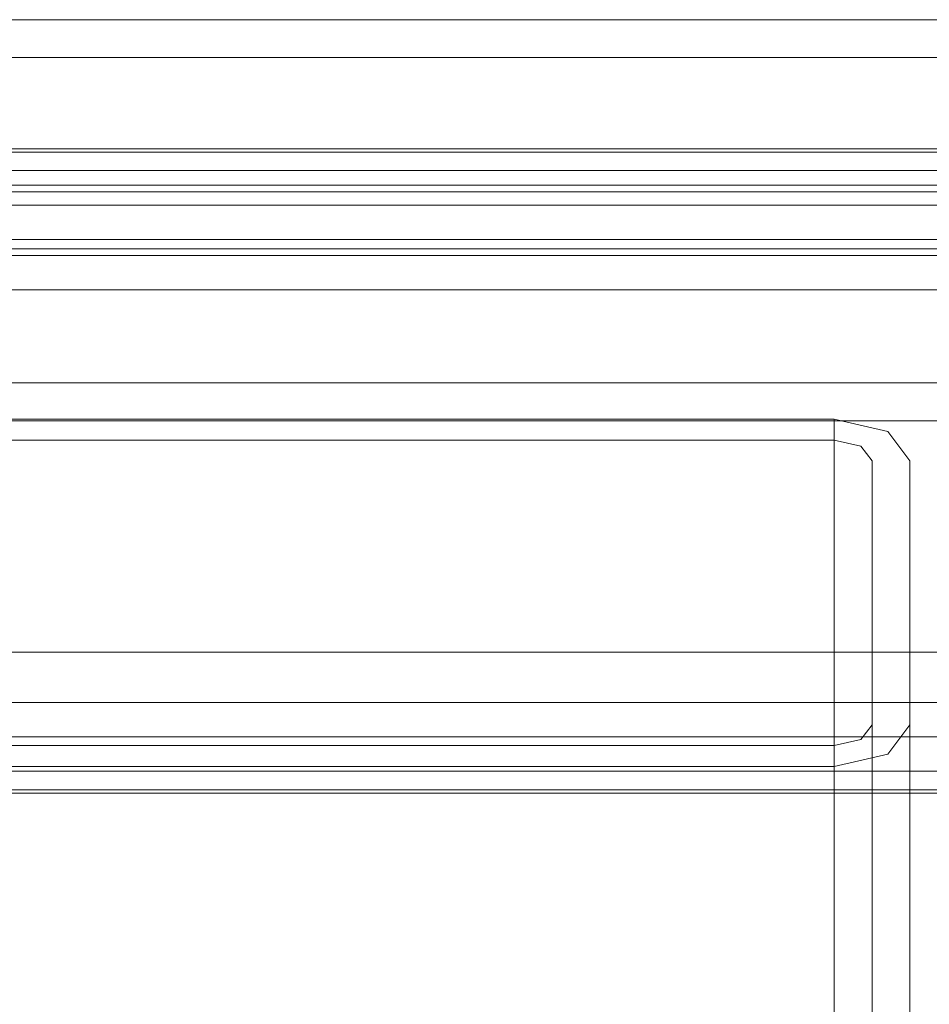
# Model space of a CAD drawing. Units: inches. Extents: x 1681 to 6116, y 1693 to 4829.
# Drawn here: x 5315 to 5387, y 4062 to 4140 of the extents above; entities that cross this region are included whole.
import ezdxf

# ---------------------------------------------------------------- set-up
doc = ezdxf.new("R2010")
doc.units = ezdxf.units.IN
doc.header["$MEASUREMENT"] = 0
for name, color, linetype, lineweight in [('1620', 7, 'Continuous', 9), ('175', 7, 'Continuous', 9), ('2765', 7, 'Continuous', 9), ('362', 7, 'Continuous', 9)]:
    doc.layers.add(name, color=color, linetype=linetype, lineweight=lineweight)

# ---------------------------------------------------------------- blocks, each defined once
blk = doc.blocks.new('2_dwg-666290-North')
at = {"layer": '1620'}
for p, q in [((1206, 1108.609), (1066, 1108.609)), ((1206, 1108.331), (1066, 1108.331)), ((1066, 1106.872), (1206, 1106.872)), ((1206, 1104.151), (1066, 1104.151)), ((1066, 1068.756), (1206, 1068.756)), ((1206, 1064.772), (1066, 1064.772)), ((1066, 1062.051), (1206, 1062.051))]:
    blk.add_line(p, q, dxfattribs=at)
at = {"layer": '175'}
for p, q in [((1066, 1104.151), (1206, 1104.151)), ((1206, 1101.43), (1066, 1101.43)), ((1066, 1097.446), (1206, 1097.446)), ((1206, 1062.051), (1066, 1062.051)), ((1066, 1059.329), (1206, 1059.329)), ((1206, 1057.871), (1066, 1057.871)), ((1066, 1057.592), (1206, 1057.592))]:
    blk.add_line(p, q, dxfattribs=at)
at = {"layer": '2765'}
for p, q in [((1092, 1087.188), (1180, 1087.188)), ((1180, 1087.188), (1180, 314.817)), ((1180, 1085.539), (1092, 1085.539)), ((1180, 315.598), (1180, 1085.539)), ((1183, 316.38), (1183, 1083.891)), ((1183, 316.38), (1183, 1083.891)), ((1183, 1063.006), (1183, 1083.891)), ((1186, 1083.891), (1186, 316.38)), ((1186, 1083.891), (1186, 1063.006)), ((1183, 326.28), (1183, 1063.006)), ((1186, 326.28), (1186, 1063.006)), ((1186, 1063.006), (1186, 326.28)), ((1092, 1061.358), (1180, 1061.358)), ((1180, 327.062), (1180, 1061.358)), ((1180, 1059.709), (1092, 1059.709)), ((1180, 1059.709), (1180, 327.843))]:
    blk.add_line(p, q, dxfattribs=at)
at = {"layer": '2765', "flags": 128}
for points in [[(1180, 1087.188), (1184.243, 1086.222), (1186, 1083.891)], [(1183, 1083.891), (1182.121, 1085.056), (1180, 1085.539)], [(1186, 1063.006), (1184.243, 1060.675), (1180, 1059.709)], [(1180, 1061.358), (1182.121, 1061.84), (1183, 1063.006)]]:
    blk.add_lwpolyline(points, dxfattribs=at)
at = {"layer": '362'}
for p, q in [((1198.37, 1118.818), (1073.629, 1118.818)), ((1198.37, 1115.818), (1073.629, 1115.818)), ((1073.629, 1090.068), (1198.37, 1090.068)), ((1073.629, 1087.068), (1198.37, 1087.068))]:
    blk.add_line(p, q, dxfattribs=at)
at = {"layer": '362', "flags": 128}
for points in [[(1073.629, 1105.727), (1104.815, 1105.727), (1136, 1105.727), (1167.185, 1105.727), (1198.37, 1105.727)], [(1198.37, 1105.727), (1167.185, 1105.727), (1136, 1105.727), (1104.815, 1105.727), (1073.629, 1105.727)], [(1073.629, 1105.201), (1104.815, 1105.201), (1136, 1105.201), (1167.185, 1105.201), (1198.37, 1105.201)], [(1198.37, 1105.201), (1167.185, 1105.201), (1136, 1105.201), (1104.815, 1105.201), (1073.629, 1105.201)], [(1198.37, 1100.685), (1167.185, 1100.685), (1136, 1100.685), (1104.815, 1100.685), (1073.629, 1100.685)], [(1073.629, 1100.685), (1104.815, 1100.685), (1136, 1100.685), (1167.185, 1100.685), (1198.37, 1100.685)], [(1198.37, 1100.158), (1167.185, 1100.158), (1136, 1100.158), (1104.815, 1100.158), (1073.629, 1100.158)], [(1073.629, 1100.158), (1104.815, 1100.158), (1136, 1100.158), (1167.185, 1100.158), (1198.37, 1100.158)]]:
    blk.add_lwpolyline(points, dxfattribs=at)

msp = doc.modelspace()

# ---------------------------------------------------------------- block references
at = {"lineweight": 9}
msp.add_blockref('2_dwg-666290-North', (4199.255, 3020.769), dxfattribs=at)

doc.saveas('drawing.dxf')
